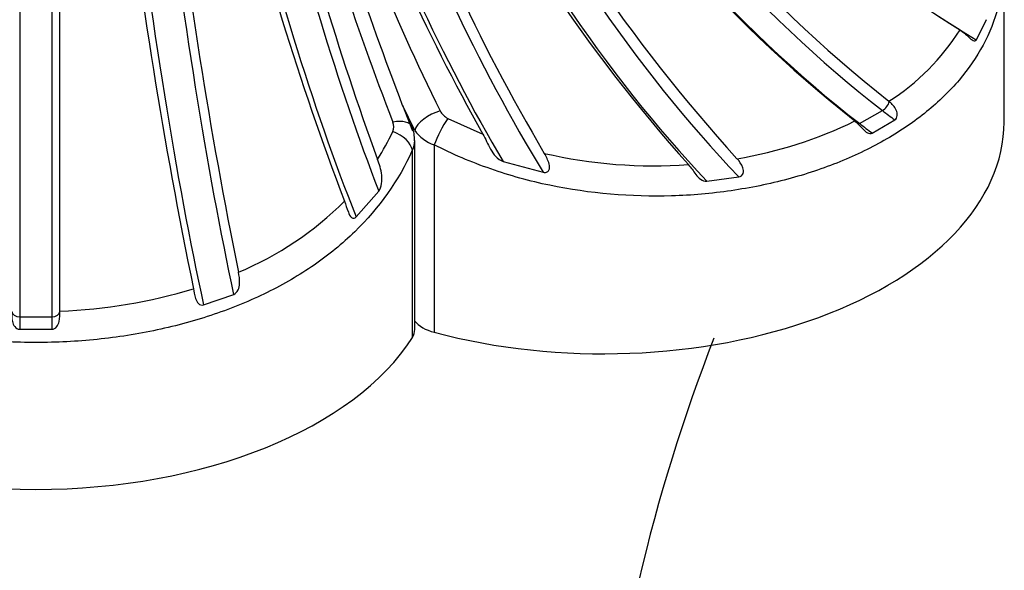
# Model space of a CAD drawing. Units: millimetres. Extents: x -359 to 1378, y -4 to 1281.
# Drawn here: x 1245 to 1257, y 382 to 389 of the extents above; entities that cross this region are included whole.
import ezdxf

# ---------------------------------------------------------------- set-up
doc = ezdxf.new("R2010")
doc.units = ezdxf.units.MM
doc.layers.add('8767', color=7, linetype='Continuous')
doc.layers.add('Défaut', color=7, linetype='Continuous')

# ---------------------------------------------------------------- blocks, each defined once
blk = doc.blocks.new('SE1')
at = {"layer": '8767', "color": 7, "linetype": 'Continuous'}
for p, q in [((1244.979, 391.009), (1244.979, 385.221)), ((1245.379, 391.009), (1245.379, 385.221)), ((1245.479, 385.293), (1245.479, 391.024)), ((1257.25, 387.647), (1257.25, 389.658)), ((1256.905, 388.674), (1257.033, 388.926)), ((1255.82, 387.903), (1255.814, 387.908)), ((1249.749, 387.86), (1249.874, 387.538)), ((1249.903, 387.545), (1249.749, 387.86)), ((1255.45, 387.63), (1255.733, 387.793)), ((1250.316, 387.694), (1250.753, 387.498)), ((1255.389, 387.663), (1255.396, 387.658)), ((1255.606, 387.512), (1255.889, 387.676)), ((1249.904, 385.062), (1249.904, 387.418)), ((1249.873, 387.3), (1249.873, 384.963)), ((1250.146, 387.365), (1250.146, 385.028)), ((1251.005, 387.159), (1251.505, 387.024)), ((1253.544, 386.911), (1253.945, 386.966)), ((1249.173, 386.466), (1249.456, 386.788)), ((1247.271, 385.369), (1247.646, 385.501)), ((1244.979, 385.221), (1244.979, 385.066)), ((1244.979, 385.221), (1245.379, 385.221)), ((1245.379, 385.221), (1245.379, 385.066)), ((1245.479, 385.286), (1245.479, 385.293)), ((1244.979, 385.066), (1245.379, 385.066))]:
    blk.add_line(p, q, dxfattribs=at)
for centre, radius, start, end in [((1265.562, 402.919), 16.671, 216.5466, 237.8927), ((1266.9, 401.84), 17.805, 211.0972, 231.4881), ((1266.455, 401.576), 17.777, 211.0805, 231.5035), ((1268.735, 400.688), 20.04, 205.3683, 222.3326), ((1268.403, 400.575), 20.217, 205.4156, 221.7265), ((1273.463, 400.166), 25.459, 199.5193, 210.4631), ((1273.531, 400.264), 26.112, 199.605, 209.2686), ((1281.32, 399.994), 34.009, 194.6761, 201.2864), ((1292.696, 404.273), 45.977, 196.2636, 200.9155), ((1275.677, 400.376), 28.4, 198.3228, 206.3113), ((1282.022, 399.264), 35.319, 193.1635, 200.9019), ((1283.699, 399.682), 36.468, 193.2437, 200.0427), ((1309.459, 398.283), 63.008, 186.53345, 191.44743), ((1307.872, 398.084), 62.003, 186.50489, 191.64191), ((1254.26, 390.346), 2.891, 302.5199, 327.6172), ((1250.411, 387.889), 0.216, 207.6291, 243.8367), ((1253.057, 392.413), 5.292, 279.3954, 296.1518), ((1249.496, 387.591), 0.147, 335.6525, 22.6874), ((1249.537, 387.441), 0.363, 355.9834, 24.0425), ((1250.301, 387.827), 0.487, 215.2889, 251.4486), ((1246.842, 388.832), 3.076, 327.6069, 334.9756), ((1249.653, 387.419), 0.251, 331.5117, 359.2287), ((1252.881, 393.17), 6.066, 257.0221, 274.0979), ((1246.124, 389.569), 4.108, 292.6332, 314.9661), ((1245.225, 391.926), 6.638, 272.1926, 286.811), ((1274.262, 376.913), 22.141, 158.6996, 175.0834)]:
    blk.add_arc(centre, radius, start, end, dxfattribs=at)
for centre, major_axis, ratio, start_param, end_param in [((1258.553, 397.406), (-7.291, 9.175), 0.66056, 1.525771, 2.089534), ((1257.113, 396.432), (5.86, -10.149), 0.57735, 4.759252, 5.330517), ((1256.83, 396.269), (5.86, -10.149), 0.57735, 4.759252, 5.330517), ((1255.143, 395.437), (4.533, -10.807), 0.479925, 4.826368, 5.390131), ((1254.82, 395.301), (4.533, -10.807), 0.479925, 4.826368, 5.378678), ((1252.928, 394.632), (3.307, -11.243), 0.370682, 4.873821, 5.341614), ((1252.572, 394.527), (3.307, -11.243), 0.370682, 4.873821, 5.313365), ((1250.142, 393.966), (2.161, -11.519), 0.252311, 4.905324, 5.373117), ((1250.522, 394.037), (2.161, -11.519), 0.252311, -1.377861, -0.938317), ((1247.59, 393.631), (1.067, -11.671), 0.127728, -1.359867, -0.796104), ((1247.985, 393.667), (1.067, -11.671), 0.127728, -1.359867, -0.807557), ((1255.75, 387.863), (-0.0651, -0.0759), 0.425477, 0.878927, 2.438055), ((1250.175, 387.619), (0.268, 0.134), 0.476096, 1.174168, 2.738363), ((1256.602, 393.219), (3.681, -6.376), 0.57735, -0.953025, -0.922765), ((1249.592, 387.479), (-0.279, -0.11), 0.501448, 3.141301, 4.377131), ((1250.272, 387.522), (0.14, 0.265), 0.169996, 0.956078, 2.291021), ((1252.25, 387.647), (-5, 0), 0.57735, 1.136554, 3.141593), ((1255.467, 387.7), (0.0651, 0.0759), 0.425477, 3.749882, 4.02052), ((1256.319, 393.056), (3.681, -6.376), 0.57735, -0.953025, -0.922765), ((1249.592, 387.359), (-0.274, 0.121), 0.576562, 3.492499, 4.827443), ((1244.979, 385.287), (-0.1, 0), 0.657924, 0.011668, 1.570796), ((1245.379, 385.287), (-0.1, 0), 0.657924, 1.570796, 3.129925), ((1250.356, 385.29), (-0.5, 0), 0.57735, 0.436332, 1.136554), ((1245.179, 385.956), (5, 0), 0.57735, 3.492749, 5.932029), ((1249.404, 385.062), (-0.5, 0), 0.57735, 2.790436, 3.141593)]:
    blk.add_ellipse(centre, major_axis=major_axis, ratio=ratio, start_param=start_param, end_param=end_param, dxfattribs=at)
for points, knots in [([(1256.786, 391.198), (1256.995, 390.826), (1257.137, 390.467), (1257.239, 389.93), (1257.253, 389.754), (1257.244, 389.413), (1257.22, 389.246), (1257.133, 388.92), (1257.07, 388.76), (1256.907, 388.457), (1256.808, 388.312), (1256.573, 388.035), (1256.436, 387.902), (1256.134, 387.656), (1255.968, 387.543), (1255.607, 387.334), (1255.41, 387.238), (1254.996, 387.07), (1254.78, 386.998), (1254.327, 386.877), (1254.09, 386.829), (1253.603, 386.758), (1253.356, 386.736), (1252.606, 386.714), (1252.085, 386.757), (1251.337, 386.913), (1251.092, 386.981), (1250.609, 387.149), (1250.372, 387.249), (1250.146, 387.365)], [0, 0, 0, 0, 0.125, 0.125, 0.1875, 0.1875, 0.25, 0.25, 0.3125, 0.3125, 0.375, 0.375, 0.4375, 0.4375, 0.5, 0.5, 0.5625, 0.5625, 0.625, 0.625, 0.6875, 0.6875, 0.75, 0.75, 0.875, 0.875, 0.9375, 0.9375, 1, 1, 1, 1]), ([(1256.701, 388.797), (1256.74, 388.773), (1256.776, 388.741), (1256.829, 388.691), (1256.847, 388.674), (1256.881, 388.657), (1256.896, 388.66), (1256.905, 388.674)], [0, 0, 0, 0, 0.5, 0.5, 0.75, 0.75, 1, 1, 1, 1]), ([(1255.889, 387.676), (1255.905, 387.686), (1255.916, 387.707), (1255.92, 387.753), (1255.915, 387.777), (1255.887, 387.841), (1255.854, 387.876), (1255.82, 387.903)], [0, 0, 0, 0, 0.25, 0.25, 0.5, 0.5, 1, 1, 1, 1]), ([(1255.396, 387.658), (1255.429, 387.631), (1255.46, 387.595), (1255.51, 387.543), (1255.528, 387.526), (1255.566, 387.506), (1255.588, 387.503), (1255.606, 387.512)], [0, 0, 0, 0, 0.5, 0.5, 0.75, 0.75, 1, 1, 1, 1]), ([(1250.753, 387.498), (1250.785, 387.441), (1250.812, 387.376), (1250.867, 387.28), (1250.888, 387.249), (1250.938, 387.194), (1250.969, 387.17), (1251.005, 387.159)], [0, 0, 0, 0, 0.5, 0.5, 0.75, 0.75, 1, 1, 1, 1]), ([(1249.873, 387.3), (1249.702, 386.919), (1249.463, 386.582), (1249.001, 386.132), (1248.831, 385.993), (1248.466, 385.741), (1248.271, 385.627), (1247.853, 385.421), (1247.63, 385.33), (1247.174, 385.175), (1246.938, 385.11), (1246.45, 385.006), (1246.197, 384.966), (1245.692, 384.914), (1245.437, 384.901), (1244.927, 384.901), (1244.668, 384.914), (1244.161, 384.966), (1243.913, 385.005), (1243.427, 385.108), (1243.188, 385.173), (1242.727, 385.33), (1242.508, 385.419), (1241.885, 385.725), (1241.511, 385.982), (1241.053, 386.427), (1240.916, 386.586), (1240.674, 386.928), (1240.569, 387.109), (1240.484, 387.3)], [0, 0, 0, 0, 0.125, 0.125, 0.1875, 0.1875, 0.25, 0.25, 0.3125, 0.3125, 0.375, 0.375, 0.4375, 0.4375, 0.5, 0.5, 0.5625, 0.5625, 0.625, 0.625, 0.6875, 0.6875, 0.75, 0.75, 0.875, 0.875, 0.9375, 0.9375, 1, 1, 1, 1]), ([(1249.456, 386.788), (1249.475, 386.813), (1249.485, 386.847), (1249.496, 386.916), (1249.496, 386.953), (1249.484, 387.058), (1249.462, 387.125), (1249.44, 387.184)], [0, 0, 0, 0, 0.25, 0.25, 0.5, 0.5, 1, 1, 1, 1]), ([(1251.505, 387.024), (1251.518, 387.021), (1251.532, 387.021), (1251.558, 387.028), (1251.57, 387.037), (1251.589, 387.072), (1251.585, 387.101), (1251.566, 387.176), (1251.542, 387.22), (1251.519, 387.259)], [0, 0, 0, 0, 0.125, 0.125, 0.25, 0.25, 0.5, 0.5, 1, 1, 1, 1]), ([(1253.945, 386.966), (1253.969, 386.97), (1253.989, 386.987), (1254.004, 387.033), (1254.001, 387.058), (1253.978, 387.125), (1253.949, 387.162), (1253.921, 387.192)], [0, 0, 0, 0, 0.25, 0.25, 0.5, 0.5, 1, 1, 1, 1]), ([(1253.314, 387.119), (1253.347, 387.084), (1253.375, 387.039), (1253.426, 386.973), (1253.445, 386.952), (1253.49, 386.919), (1253.517, 386.908), (1253.544, 386.911)], [0, 0, 0, 0, 0.5, 0.5, 0.75, 0.75, 1, 1, 1, 1]), ([(1249.027, 386.663), (1249.043, 386.622), (1249.056, 386.577), (1249.085, 386.503), (1249.096, 386.476), (1249.125, 386.452), (1249.136, 386.449), (1249.156, 386.452), (1249.165, 386.458), (1249.173, 386.466)], [0, 0, 0, 0, 0.5, 0.5, 0.75, 0.75, 0.875, 0.875, 1, 1, 1, 1]), ([(1247.646, 385.501), (1247.67, 385.51), (1247.689, 385.532), (1247.713, 385.581), (1247.718, 385.608), (1247.723, 385.687), (1247.713, 385.737), (1247.705, 385.778)], [0, 0, 0, 0, 0.25, 0.25, 0.5, 0.5, 1, 1, 1, 1]), ([(1247.144, 385.572), (1247.152, 385.537), (1247.157, 385.494), (1247.178, 385.426), (1247.189, 385.403), (1247.224, 385.369), (1247.249, 385.363), (1247.271, 385.369)], [0, 0, 0, 0, 0.5, 0.5, 0.75, 0.75, 1, 1, 1, 1]), ([(1244.879, 385.286), (1244.879, 385.251), (1244.877, 385.208), (1244.892, 385.141), (1244.901, 385.117), (1244.932, 385.08), (1244.954, 385.067), (1244.979, 385.066)], [0, 0, 0, 0, 0.5, 0.5, 0.75, 0.75, 1, 1, 1, 1]), ([(1245.379, 385.066), (1245.403, 385.067), (1245.426, 385.08), (1245.456, 385.117), (1245.465, 385.141), (1245.48, 385.208), (1245.479, 385.251), (1245.479, 385.286)], [0, 0, 0, 0, 0.25, 0.25, 0.5, 0.5, 1, 1, 1, 1])]:
    blk.add_open_spline(points, degree=3, knots=knots, dxfattribs=at)

msp = doc.modelspace()

# ---------------------------------------------------------------- block references
at = {"layer": 'Défaut'}
msp.add_blockref('SE1', (0, 0), dxfattribs=at)

doc.saveas('drawing.dxf')
